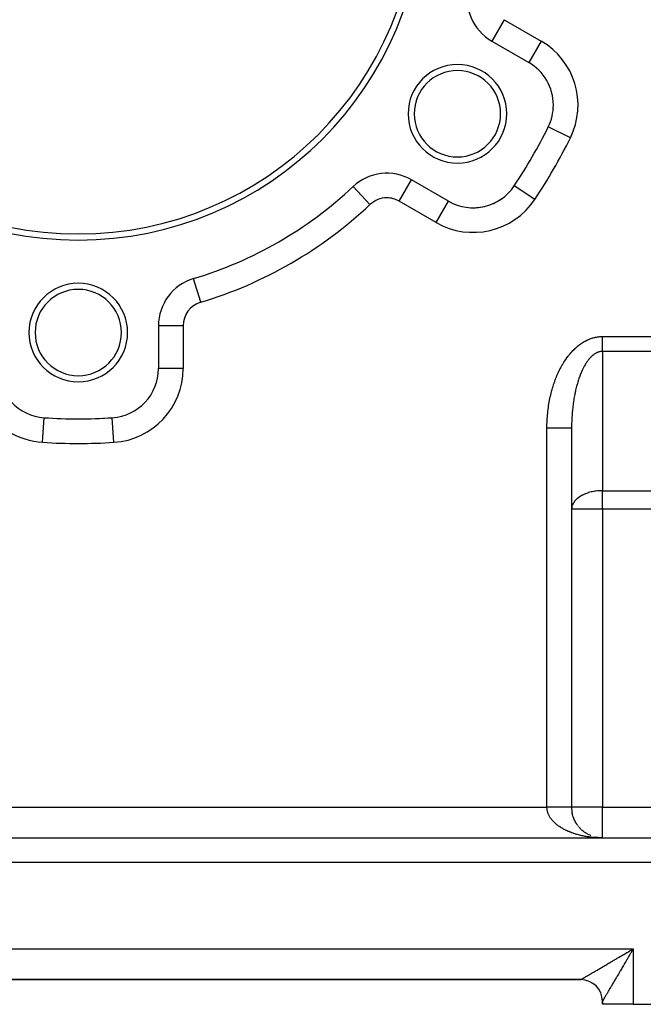
# Model space of a CAD drawing. Extents: x 24 to 1502, y -837 to 283.
# Drawn here: x 882 to 983, y -421 to -261 of the extents above; entities that cross this region are included whole.
import ezdxf

# ---------------------------------------------------------------- set-up
doc = ezdxf.new("R2010")
doc.units = 0
doc.linetypes.add('DASHED', pattern=[11.05, 8.7, -2.35])
doc.layers.get('0').update_dxf_attribs({"linetype": 'CONTINUOUS'})
doc.layers.add('NEVIDI', color=4, linetype='DASHED')

msp = doc.modelspace()

# ---------------------------------------------------------------- linework, layer by layer
at = {"color": 2}
for p, q in [((958.049711, -264.694959), (958.047502, -264.698786)), ((958.047502, -264.698786), (964.043219, -268.160415)), ((967.220499, -278.632248), (967.216657, -278.630351)), ((945.044013, -287.221489), (945.047502, -287.215447)), ((951.043219, -290.677076), (945.047502, -287.215447)), ((935.565874, -288.322905), (935.562844, -288.319688)), ((951.041012, -290.680899), (951.043219, -290.677076)), ((909.6999, -303.256627), (909.69863, -303.252399)), ((904, -310.914233), (904, -317.837491)), ((904.002433, -317.837491), (904, -317.837491)), ((885.479989, -325.828758), (885.480233, -325.825012)), ((896.519639, -325.823039), (896.519481, -325.820607)), ((896.519767, -325.825012), (896.519639, -325.823039)), ((891, -326.004415), (891, -326)), ((971, -327.526483), (971, -389)), ((971, -327.526483), (971, -389)), ((971.127753, -390.123031), (971.098626, -389.994937)), ((971.172507, -390.302036), (971.137976, -390.172157)), ((971.22393, -390.479581), (971.183793, -390.348045)), ((971.281787, -390.654826), (971.236049, -390.522383)), ((971.346149, -390.828023), (971.294704, -390.694946)), ((971.416793, -390.998552), (971.35971, -390.865504)), ((971.493771, -391.166539), (971.431013, -391.033826)), ((971.576728, -391.331236), (971.508544, -391.199678)), ((971.665839, -391.492998), (971.592226, -391.362823)), ((971.760948, -391.651496), (971.681974, -391.523024)), ((971.861705, -391.806156), (971.777687, -391.680046)), ((971.968116, -391.957008), (971.879257, -391.833654)), ((972.080054, -392.103872), (971.986565, -391.983616)), ((972.197384, -392.246553), (972.099476, -392.129705)), ((972.319757, -392.384642), (972.217855, -392.271694)), ((972.447267, -392.518251), (972.341547, -392.409368)), ((972.579611, -392.647044), (972.47039, -392.542512)), ((972.716659, -392.770897), (972.604219, -392.670918)), ((972.858095, -392.889528), (972.742848, -392.79439)), ((973.00386, -393.002891), (972.886095, -392.912732)), ((811, -394), (1026, -394)), ((811, -394), (1026, -394)), ((973.153769, -393.110835), (973.033761, -393.025761)), ((973.307262, -393.212972), (973.185642, -393.133303)), ((973.464788, -393.30959), (973.341533, -393.235182)), ((973.625622, -393.400243), (973.501213, -393.331242)), ((973.789729, -393.484925), (973.664453, -393.421346)), ((973.956968, -393.563548), (973.83102, -393.505357)), ((974.126723, -393.63582), (974.000684, -393.583137)), ((975.070002, -393.912801), (974.86338, -393.869635)), ((975.286334, -393.949557), (975.050134, -393.909322)), ((975.287417, -393.949705), (975.070911, -393.912973)), ((975.676456, -393.991015), (975.12665, -393.938408)), ((975.483419, -393.974283), (975.148208, -393.929953)), ((976, -394), (975.780314, -393.995584)), ((975.804778, -393.996215), (975.802405, -393.996077)), ((975.808854, -393.99635), (975.806283, -393.996202)), ((975.81293, -393.996493), (975.808975, -393.996268)), ((975.813115, -393.9965), (975.809005, -393.996269)), ((972.5, -417), (879.5, -417)), ((972.5, -417), (879.5, -417)), ((972.5, -417), (879.5, -417)), ((879.5, -417), (972.5, -417)), ((976, -421), (976, -420.499999)), ((976, -421), (976, -420.5)), ((976, -420.5), (976, -421)), ((976, -420.5), (976, -421)), ((976, -421), (976, -420.5)), ((976, -421), (976, -420.5)), ((981, -421), (976, -421)), ((981, -421), (1027, -421))]:
    msp.add_line(p, q, dxfattribs=at)
for centre, radius, start, end in [((891, -241), 56, 180, 360), ((891, -241), 55, 180, 360), ((962.047502, -257.770583), 8, 166.718587, 240), ((960.043219, -275.088618), 8, 0, 60), ((952.487804, -276.5), 8, 0, 180), ((952.487804, -276.5), 7, 0, 180), ((960.043219, -275.088618), 8, 333.723125, 360), ((952.487804, -276.5), 8, 180, 360), ((952.487804, -276.5), 7, 180, 360), ((891, -241), 85, 326.276875, 333.723125), ((941.047502, -294.14365), 8, 60, 133.281413), ((891, -241), 65, 286.718587, 313.281413), ((955.043219, -283.748872), 8, 240, 326.276875), ((955.043219, -283.748872), 8, 290.661479, 305.673414), ((955.043219, -283.748872), 8, 273.885038, 283.137957), ((912, -310.914233), 8, 106.718587, 180), ((891, -312), 8, 0, 180), ((891, -312), 7, 0, 180), ((891, -312), 8, 180, 360), ((891, -312), 7, 180, 360), ((886, -317.837491), 8, 180, 266.276875), ((896, -317.837491), 8, 273.723125, 360), ((891, -241), 85, 266.276875, 273.723125), ((891, -241), 85, 272.67839, 272.861609), ((891, -241), 85, 270, 270.340926), ((976, -389), 5, 179.999997, 191.70646), ((976, -389), 5, 199.693342, 200.171283), ((976, -389), 5, 235.845919, 236.143258), ((972.5, -420.5), 3.5, 0, 90)]:
    msp.add_arc(centre, radius, start, end, dxfattribs=at)
at = {"layer": 'NEVIDI', "color": 7, "linetype": 'CONTINUOUS'}
for p, q in [((960.047502, -261.234685), (958.049711, -264.694959)), ((960.047502, -261.234685), (966.043219, -264.696314)), ((966.043219, -264.696314), (964.043284, -268.160303)), ((970.803201, -280.40113), (967.220499, -278.632248)), ((943.047502, -290.679548), (945.044013, -287.221489)), ((938.305173, -291.231669), (935.565874, -288.322905)), ((961.700732, -288.192765), (961.69706, -288.190314)), ((965.02398, -290.411034), (961.700732, -288.192765)), ((949.043219, -294.141177), (943.047502, -290.679548)), ((949.043219, -294.141177), (951.041012, -290.680899)), ((910.849315, -307.083316), (909.6999, -303.256627)), ((908, -310.914233), (904, -310.914233)), ((908, -310.914233), (908, -317.837491)), ((973.592361, -313.195809), (973.748111, -313.126754)), ((973.748111, -313.126754), (973.771322, -313.116876)), ((973.771322, -313.116876), (973.927883, -313.053025)), ((973.927883, -313.053025), (973.951168, -313.043939)), ((973.951168, -313.043939), (974.108415, -312.985349)), ((974.108415, -312.985349), (974.131829, -312.977035)), ((974.131829, -312.977035), (974.289753, -312.923725)), ((974.289753, -312.923725), (974.313258, -312.916201)), ((974.313258, -312.916201), (974.471786, -312.868221)), ((974.471786, -312.868221), (974.495372, -312.861493)), ((974.495372, -312.861493), (974.654447, -312.818893)), ((974.654447, -312.818893), (974.678106, -312.81297)), ((974.678106, -312.81297), (974.837687, -312.775801)), ((974.837687, -312.775801), (974.861413, -312.770689)), ((974.861413, -312.770689), (975.02145, -312.739011)), ((975.02145, -312.739011), (975.045236, -312.73472)), ((975.045236, -312.73472), (975.205677, -312.708599)), ((975.205677, -312.708599), (975.229515, -312.705138)), ((975.229515, -312.705138), (975.39031, -312.684644)), ((975.39031, -312.684644), (975.414195, -312.682024)), ((975.414195, -312.682024), (975.575313, -312.66723)), ((975.575313, -312.66723), (975.599236, -312.665462)), ((975.599236, -312.665462), (975.760627, -312.656449)), ((975.760627, -312.656449), (975.784584, -312.655545)), ((975.784584, -312.655545), (975.94624, -312.652399)), ((975.94624, -312.652399), (975.970229, -312.652372)), ((975.970229, -312.652372), (976, -312.652497)), ((976, -312.652497), (1026, -312.652497)), ((976, -312.809445), (976, -312.652497)), ((976, -312.845001), (976, -312.809445)), ((976, -313.030097), (976, -312.845001)), ((976, -313.065527), (976, -313.030097)), ((976, -313.087756), (976, -313.065527)), ((976, -313.249616), (976, -313.087756)), ((971.384954, -314.756758), (971.524101, -314.622036)), ((971.524101, -314.622036), (971.544944, -314.602329)), ((971.544944, -314.602329), (971.685718, -314.472392)), ((971.685718, -314.472392), (971.706787, -314.453415)), ((971.706787, -314.453415), (971.849165, -314.328312)), ((971.849165, -314.328312), (971.87048, -314.31005)), ((971.87048, -314.31005), (972.01438, -314.189875)), ((972.01438, -314.189875), (972.035918, -314.172352)), ((972.035918, -314.172352), (972.181318, -314.05714)), ((972.181318, -314.05714), (972.20301, -314.040409)), ((972.20301, -314.040409), (972.349792, -313.93026)), ((972.349792, -313.93026), (972.371749, -313.914237)), ((972.371749, -313.914237), (972.519901, -313.809165)), ((972.519901, -313.809165), (972.542058, -313.793901)), ((972.542058, -313.793901), (972.691585, -313.693904)), ((972.691585, -313.693904), (972.713853, -313.679456)), ((972.713853, -313.679456), (972.864554, -313.584646)), ((972.864554, -313.584646), (972.887074, -313.570916)), ((972.887074, -313.570916), (973.038968, -313.481226)), ((973.038968, -313.481226), (973.061653, -313.468262)), ((973.061653, -313.468262), (973.214622, -313.383713)), ((973.214622, -313.383713), (973.237454, -313.371518)), ((973.237454, -313.371518), (973.391427, -313.292114)), ((973.391427, -313.292114), (973.414371, -313.280702)), ((973.414371, -313.280702), (973.569266, -313.206462)), ((973.569266, -313.206462), (973.592361, -313.195809)), ((976, -313.284781), (976, -313.249616)), ((976, -313.467279), (976, -313.284781)), ((976, -313.502103), (976, -313.467279)), ((976, -313.653527), (976, -313.502103)), ((976, -313.68251), (976, -313.653527)), ((976, -313.716744), (976, -313.68251)), ((976, -313.89466), (976, -313.716744)), ((976, -313.928223), (976, -313.89466)), ((976, -314.102715), (976, -313.928223)), ((976, -314.135803), (976, -314.102715)), ((976, -314.198832), (976, -314.135803)), ((976, -314.306515), (976, -314.198832)), ((976, -314.338856), (976, -314.306515)), ((976, -314.50526), (976, -314.338856)), ((976, -314.53674), (976, -314.50526)), ((976, -314.698506), (976, -314.53674)), ((976, -314.711922), (976, -314.698506)), ((976, -314.728863), (976, -314.711922)), ((976, -314.885194), (976, -314.728863)), ((970.040862, -316.380041), (970.162655, -316.205373)), ((970.162655, -316.205373), (970.180946, -316.179682)), ((970.180946, -316.179682), (970.30486, -316.009236)), ((970.30486, -316.009236), (970.323471, -315.984167)), ((970.323471, -315.984167), (970.449506, -315.817954)), ((970.449506, -315.817954), (970.468422, -315.793532)), ((970.468422, -315.793532), (970.596487, -315.631671)), ((970.596487, -315.631671), (970.615702, -315.6079)), ((970.615702, -315.6079), (970.745728, -315.450471)), ((970.745728, -315.450471), (970.765234, -315.42736)), ((970.765234, -315.42736), (970.897217, -315.274352)), ((970.897217, -315.274352), (970.917009, -315.251904)), ((970.917009, -315.251904), (971.050861, -315.1034)), ((971.050861, -315.1034), (971.070928, -315.081625)), ((971.070928, -315.081625), (971.20658, -314.937672)), ((971.20658, -314.937672), (971.226911, -314.916577)), ((971.226911, -314.916577), (971.36436, -314.77717)), ((971.36436, -314.77717), (971.384954, -314.756758)), ((973.808664, -316.332601), (973.797773, -316.34587)), ((973.890587, -316.235376), (973.808664, -316.332601)), ((973.90159, -316.222662), (973.890587, -316.235376)), ((973.984322, -316.129631), (973.90159, -316.222662)), ((973.995429, -316.117482), (973.984322, -316.129631)), ((974.078953, -316.028675), (973.995429, -316.117482)), ((974.090156, -316.017103), (974.078953, -316.028675)), ((974.174321, -315.932684), (974.090156, -316.017103)), ((974.185635, -315.921672), (974.174321, -315.932684)), ((974.270493, -315.841579), (974.185635, -315.921672)), ((974.281881, -315.831163), (974.270493, -315.841579)), ((974.315173, -315.80116), (974.281881, -315.831163)), ((974.367425, -315.7554), (974.315173, -315.80116)), ((974.378902, -315.745565), (974.367425, -315.7554)), ((974.465061, -315.674194), (974.378902, -315.745565)), ((974.4766, -315.664963), (974.465061, -315.674194)), ((974.563322, -315.598023), (974.4766, -315.664963)), ((974.574955, -315.589369), (974.563322, -315.598023)), ((974.662161, -315.526917), (974.574955, -315.589369)), ((974.673865, -315.518859), (974.662161, -315.526917)), ((974.76157, -315.460883), (974.673865, -315.518859)), ((974.773339, -315.453425), (974.76157, -315.460883)), ((974.861594, -315.399902), (974.773339, -315.453425)), ((974.873384, -315.393071), (974.861594, -315.399902)), ((974.921159, -315.366157), (974.873384, -315.393071)), ((974.962002, -315.344119), (974.921159, -315.366157)), ((974.973875, -315.337879), (974.962002, -315.344119)), ((975.062858, -315.293501), (974.973875, -315.337879)), ((975.074787, -315.28787), (975.062858, -315.293501)), ((975.164136, -315.248065), (975.074787, -315.28787)), ((975.176104, -315.243049), (975.164136, -315.248065)), ((975.265764, -315.207836), (975.176104, -315.243049)), ((975.277759, -315.20344), (975.265764, -315.207836)), ((975.367707, -315.172823), (975.277759, -315.20344)), ((975.379748, -315.169038), (975.367707, -315.172823)), ((975.46992, -315.143036), (975.379748, -315.169038)), ((975.481991, -315.139868), (975.46992, -315.143036)), ((975.544203, -315.124708), (975.481991, -315.139868)), ((975.572351, -315.11849), (975.544203, -315.124708)), ((975.584443, -315.115941), (975.572351, -315.11849)), ((975.674998, -315.099186), (975.584443, -315.115941)), ((975.687088, -315.09726), (975.674998, -315.099186)), ((975.777767, -315.085147), (975.687088, -315.09726)), ((975.789783, -315.083851), (975.777767, -315.085147)), ((975.880604, -315.076382), (975.789783, -315.083851)), ((975.892734, -315.075697), (975.880604, -315.076382)), ((975.983446, -315.072898), (975.892734, -315.075697)), ((975.995583, -315.072835), (975.983446, -315.072898)), ((976.000007, -315.072831), (975.995583, -315.072835)), ((976, -314.914647), (976, -314.885194)), ((976, -315.06525), (976, -314.914647)), ((976, -315.072831), (976, -315.06525)), ((1026, -315.072831), (976, -315.072831)), ((976, -315.072831), (976, -337.658962)), ((908, -317.837491), (904.002433, -317.837491)), ((969.11877, -317.939567), (969.13423, -317.909331)), ((969.13423, -317.909331), (969.239574, -317.70757)), ((969.239574, -317.70757), (969.255433, -317.677825)), ((969.255433, -317.677825), (969.363274, -317.479717)), ((969.363274, -317.479717), (969.379503, -317.450519)), ((969.379503, -317.450519), (969.489808, -317.256125)), ((969.489808, -317.256125), (969.50637, -317.227535)), ((969.50637, -317.227535), (969.619058, -317.036985)), ((969.619058, -317.036985), (969.636003, -317.008917)), ((969.636003, -317.008917), (969.751044, -316.822239)), ((969.751044, -316.822239), (969.768337, -316.794748)), ((969.768337, -316.794748), (969.885679, -316.611996)), ((969.885679, -316.611996), (969.903298, -316.585114)), ((969.903298, -316.585114), (970.022895, -316.406347)), ((970.022895, -316.406347), (970.040862, -316.380041)), ((972.84634, -317.862483), (972.776448, -318.006619)), ((972.855759, -317.843462), (972.84634, -317.862483)), ((972.926884, -317.702818), (972.855759, -317.843462)), ((972.936457, -317.684284), (972.926884, -317.702818)), ((973.008717, -317.547332), (972.936457, -317.684284)), ((973.018445, -317.529285), (973.008717, -317.547332)), ((973.0918, -317.396104), (973.018445, -317.529285)), ((973.101615, -317.378666), (973.0918, -317.396104)), ((973.176064, -317.249257), (973.101615, -317.378666)), ((973.186086, -317.232216), (973.176064, -317.249257)), ((973.192925, -317.220639), (973.186086, -317.232216)), ((973.261615, -317.106621), (973.192925, -317.220639)), ((973.271765, -317.090117), (973.261615, -317.106621)), ((973.348273, -316.968501), (973.271765, -317.090117)), ((973.358567, -316.952507), (973.348273, -316.968501)), ((973.436081, -316.834814), (973.358567, -316.952507)), ((973.446503, -316.819355), (973.436081, -316.834814)), ((973.524968, -316.705665), (973.446503, -316.819355)), ((973.535518, -316.690738), (973.524968, -316.705665)), ((973.614915, -316.581076), (973.535518, -316.690738)), ((973.625578, -316.566703), (973.614915, -316.581076)), ((973.705882, -316.461104), (973.625578, -316.566703)), ((973.716576, -316.447388), (973.705882, -316.461104)), ((973.735959, -316.422736), (973.716576, -316.447388)), ((973.797773, -316.34587), (973.735959, -316.422736)), ((968.369904, -319.638139), (968.456655, -319.413485)), ((968.456655, -319.413485), (968.469758, -319.380313)), ((968.469758, -319.380313), (968.559294, -319.158661)), ((968.559294, -319.158661), (968.572798, -319.125965)), ((968.572798, -319.125965), (968.665069, -318.907416)), ((968.665069, -318.907416), (968.678989, -318.875156)), ((968.678989, -318.875156), (968.773973, -318.659734)), ((968.773973, -318.659734), (968.788294, -318.627941)), ((968.788294, -318.627941), (968.885899, -318.415825)), ((968.885899, -318.415825), (968.900602, -318.384542)), ((968.900602, -318.384542), (969.000839, -318.175738)), ((969.000839, -318.175738), (969.01594, -318.144937)), ((969.01594, -318.144937), (969.11877, -317.939567)), ((972.185685, -319.474507), (972.127626, -319.648308)), ((972.193541, -319.451474), (972.185685, -319.474507)), ((972.248563, -319.293271), (972.193541, -319.451474)), ((972.25303, -319.28066), (972.248563, -319.293271)), ((972.261067, -319.258056), (972.25303, -319.28066)), ((972.321954, -319.090322), (972.261067, -319.258056)), ((972.330179, -319.068125), (972.321954, -319.090322)), ((972.392417, -318.903605), (972.330179, -319.068125)), ((972.400828, -318.881828), (972.392417, -318.903605)), ((972.464435, -318.720486), (972.400828, -318.881828)), ((972.473029, -318.699131), (972.464435, -318.720486)), ((972.53796, -318.541091), (972.473029, -318.699131)), ((972.546722, -318.520199), (972.53796, -318.541091)), ((972.612947, -318.365527), (972.546722, -318.520199)), ((972.621875, -318.345101), (972.612947, -318.365527)), ((972.689356, -318.19387), (972.621875, -318.345101)), ((972.694474, -318.182625), (972.689356, -318.19387)), ((972.698458, -318.17389), (972.694474, -318.182625)), ((972.767183, -318.026129), (972.698458, -318.17389)), ((972.776448, -318.006619), (972.767183, -318.026129)), ((967.840077, -321.251636), (967.909454, -321.010907)), ((967.909454, -321.010907), (967.919981, -320.975327)), ((967.919981, -320.975327), (967.992307, -320.737091)), ((967.992307, -320.737091), (968.00327, -320.701884)), ((968.00327, -320.701884), (968.078547, -320.46612)), ((968.078547, -320.46612), (968.089937, -320.431319)), ((968.089937, -320.431319), (968.168124, -320.198189)), ((968.168124, -320.198189), (968.179957, -320.163748)), ((968.179957, -320.163748), (968.261019, -319.933379)), ((968.261019, -319.933379), (968.27325, -319.899431)), ((968.27325, -319.899431), (968.357214, -319.671762)), ((968.357214, -319.671762), (968.369904, -319.638139)), ((971.713628, -321.114635), (971.707397, -321.140551)), ((971.761075, -320.921822), (971.713628, -321.114635)), ((971.767521, -320.896225), (971.761075, -320.921822)), ((971.816529, -320.705977), (971.767521, -320.896225)), ((971.823186, -320.680713), (971.816529, -320.705977)), ((971.862361, -320.534682), (971.823186, -320.680713)), ((971.873775, -320.492964), (971.862361, -320.534682)), ((971.880624, -320.468105), (971.873775, -320.492964)), ((971.932779, -320.282917), (971.880624, -320.468105)), ((971.939845, -320.25837), (971.932779, -320.282917)), ((971.99347, -320.076064), (971.939845, -320.25837)), ((972.000739, -320.05188), (971.99347, -320.076064)), ((972.0559, -319.872224), (972.000739, -320.05188)), ((972.063366, -319.848419), (972.0559, -319.872224)), ((972.119965, -319.671728), (972.063366, -319.848419)), ((972.127626, -319.648308), (972.119965, -319.671728)), ((967.434574, -322.960389), (967.485441, -322.707544)), ((967.485441, -322.707544), (967.493223, -322.670148)), ((967.493223, -322.670148), (967.547269, -322.418862)), ((967.547269, -322.418862), (967.555522, -322.381704)), ((967.555522, -322.381704), (967.612659, -322.132428)), ((967.612659, -322.132428), (967.621372, -322.095568)), ((967.621372, -322.095568), (967.681609, -321.848274)), ((967.681609, -321.848274), (967.690772, -321.81175)), ((967.690772, -321.81175), (967.75407, -321.5666)), ((967.75407, -321.5666), (967.763696, -321.530359)), ((967.763696, -321.530359), (967.830009, -321.287518)), ((967.830009, -321.287518), (967.840077, -321.251636)), ((971.388408, -322.713999), (971.383772, -322.741646)), ((971.424273, -322.506124), (971.388408, -322.713999)), ((971.429188, -322.478429), (971.424273, -322.506124)), ((971.466737, -322.272601), (971.429188, -322.478429)), ((971.471865, -322.245242), (971.466737, -322.272601)), ((971.511113, -322.041349), (971.471865, -322.245242)), ((971.516472, -322.014227), (971.511113, -322.041349)), ((971.541949, -321.887506), (971.516472, -322.014227)), ((971.557385, -321.812435), (971.541949, -321.887506)), ((971.562963, -321.785609), (971.557385, -321.812435)), ((971.60555, -321.585873), (971.562963, -321.785609)), ((971.611349, -321.559334), (971.60555, -321.585873)), ((971.655557, -321.361897), (971.611349, -321.559334)), ((971.661564, -321.335707), (971.655557, -321.361897)), ((971.707397, -321.140551), (971.661564, -321.335707)), ((967.195986, -324.438619), (967.230874, -324.178445)), ((967.230874, -324.178445), (967.236289, -324.139947)), ((967.236289, -324.139947), (967.274449, -323.880839)), ((967.274449, -323.880839), (967.280349, -323.84251)), ((967.280349, -323.84251), (967.321719, -323.584864)), ((967.321719, -323.584864), (967.328094, -323.546747)), ((967.328094, -323.546747), (967.37266, -323.290588)), ((967.37266, -323.290588), (967.379513, -323.25267)), ((967.379513, -323.25267), (967.427256, -322.998052)), ((967.427256, -322.998052), (967.434574, -322.960389)), ((971.182318, -324.194325), (971.158815, -324.412776)), ((971.185553, -324.16545), (971.182318, -324.194325)), ((971.210873, -323.948082), (971.185553, -324.16545)), ((971.214344, -323.919389), (971.210873, -323.948082)), ((971.241444, -323.703418), (971.214344, -323.919389)), ((971.245162, -323.674826), (971.241444, -323.703418)), ((971.274033, -323.460324), (971.245162, -323.674826)), ((971.278013, -323.431738), (971.274033, -323.460324)), ((971.292396, -323.330236), (971.278013, -323.431738)), ((971.308619, -323.218976), (971.292396, -323.330236)), ((971.312827, -323.190643), (971.308619, -323.218976)), ((971.345202, -322.979384), (971.312827, -323.190643)), ((971.349643, -322.951277), (971.345202, -322.979384)), ((971.383772, -322.741646), (971.349643, -322.951277)), ((885.220779, -329.812165), (885.479989, -325.828758)), ((896.779221, -329.812165), (896.519767, -325.825012)), ((967.050836, -325.949802), (967.069323, -325.684912)), ((967.069323, -325.684912), (967.072307, -325.645699)), ((967.072307, -325.645699), (967.094092, -325.381477)), ((967.094092, -325.381477), (967.097563, -325.342395)), ((967.097563, -325.342395), (967.122639, -325.079008)), ((967.122639, -325.079008), (967.126601, -325.040025)), ((967.126601, -325.040025), (967.154952, -324.777666)), ((967.154952, -324.777666), (967.159399, -324.738838)), ((967.159399, -324.738838), (967.191052, -324.477296)), ((967.191052, -324.477296), (967.195986, -324.438619)), ((971.054209, -325.697804), (971.041691, -325.921925)), ((971.056003, -325.667942), (971.054209, -325.697804)), ((971.070355, -325.444752), (971.056003, -325.667942)), ((971.072397, -325.414963), (971.070355, -325.444752)), ((971.088593, -325.192526), (971.072397, -325.414963)), ((971.090881, -325.162851), (971.088593, -325.192526)), ((971.108928, -324.941159), (971.090881, -325.162851)), ((971.111461, -324.911609), (971.108928, -324.941159)), ((971.117793, -324.839236), (971.111461, -324.911609)), ((971.131321, -324.691097), (971.117793, -324.839236)), ((971.134105, -324.661604), (971.131321, -324.691097)), ((971.155794, -324.442054), (971.134105, -324.661604)), ((971.158815, -324.412776), (971.155794, -324.442054)), ((967, -327.526483), (967.000008, -327.517029)), ((967.000008, -327.517029), (967.000078, -327.477521)), ((967.000078, -327.477521), (967.002171, -327.210971)), ((967.002171, -327.210971), (967.002722, -327.171495)), ((967.002722, -327.171495), (967.008071, -326.904964)), ((967.008071, -326.904964), (967.009105, -326.865494)), ((967.009105, -326.865494), (967.017723, -326.599271)), ((967.017723, -326.599271), (967.019243, -326.559845)), ((967.019243, -326.559845), (967.031136, -326.294064)), ((967.031136, -326.294064), (967.033142, -326.254712)), ((967.033142, -326.254712), (967.048341, -325.989092)), ((967.048341, -325.989092), (967.050836, -325.949802)), ((971.000027, -327.48545), (971, -327.526474)), ((971.000082, -327.455203), (971.000027, -327.48545)), ((971.00143, -327.229069), (971.000082, -327.455203)), ((971.001734, -327.19894), (971.00143, -327.229069)), ((971.004951, -326.972965), (971.001734, -327.19894)), ((971.005506, -326.942743), (971.004951, -326.972965)), ((971.010587, -326.717068), (971.005506, -326.942743)), ((971.011391, -326.686903), (971.010587, -326.717068)), ((971.018337, -326.461452), (971.011391, -326.686903)), ((971.01939, -326.431338), (971.018337, -326.461452)), ((971.020844, -326.391065), (971.01939, -326.431338)), ((971.028196, -326.206231), (971.020844, -326.391065)), ((971.029485, -326.176453), (971.028196, -326.206231)), ((971.040155, -325.951653), (971.029485, -326.176453)), ((971.041691, -325.921925), (971.040155, -325.951653)), ((967, -389), (967, -327.526483)), ((967.016532, -327.526483), (967, -327.526483)), ((967.225423, -327.526483), (967.016532, -327.526483)), ((967.464326, -327.526483), (967.225423, -327.526483)), ((967.549545, -327.526483), (967.464326, -327.526483)), ((967.726336, -327.526483), (967.549545, -327.526483)), ((967.98971, -327.526483), (967.726336, -327.526483)), ((968.072805, -327.526483), (967.98971, -327.526483)), ((968.215694, -327.526483), (968.072805, -327.526483)), ((968.497243, -327.526483), (968.215694, -327.526483)), ((968.576368, -327.526483), (968.497243, -327.526483)), ((968.685639, -327.526483), (968.576368, -327.526483)), ((968.978284, -327.526483), (968.685639, -327.526483)), ((969.052336, -327.526483), (968.978284, -327.526483)), ((969.128703, -327.526483), (969.052336, -327.526483)), ((969.42382, -327.526483), (969.128703, -327.526483)), ((969.491483, -327.526483), (969.42382, -327.526483)), ((969.538056, -327.526483), (969.491483, -327.526483)), ((969.826147, -327.526483), (969.538056, -327.526483)), ((969.886267, -327.526483), (969.826147, -327.526483)), ((969.907033, -327.526483), (969.886267, -327.526483)), ((970.178226, -327.526483), (969.907033, -327.526483)), ((970.229417, -327.526483), (970.178226, -327.526483)), ((970.229765, -327.526483), (970.229417, -327.526483)), ((970.473471, -327.526483), (970.229765, -327.526483)), ((970.501118, -327.526483), (970.473471, -327.526483)), ((970.515269, -327.526483), (970.501118, -327.526483)), ((970.706842, -327.526483), (970.515269, -327.526483)), ((970.716765, -327.526483), (970.706842, -327.526483)), ((970.738158, -327.526483), (970.716765, -327.526483)), ((970.873241, -327.526483), (970.738158, -327.526483)), ((970.874045, -327.526483), (970.873241, -327.526483)), ((970.894553, -327.526483), (970.874045, -327.526483)), ((970.968184, -327.526483), (970.894553, -327.526483)), ((970.9722, -327.526483), (970.968184, -327.526483)), ((970.981404, -327.526483), (970.9722, -327.526483)), ((971, -327.526483), (970.981404, -327.526483)), ((972.248556, -338.684245), (971.892329, -338.959409)), ((972.316415, -338.638588), (972.248556, -338.684245)), ((972.620863, -338.454465), (972.316415, -338.638588)), ((972.694446, -338.414444), (972.620863, -338.454465)), ((972.779159, -338.370286), (972.694446, -338.414444)), ((973.192913, -338.180747), (972.779159, -338.370286)), ((973.26393, -338.152127), (973.192913, -338.180747)), ((973.736029, -337.986871), (973.26393, -338.152127)), ((973.760507, -337.979401), (973.736029, -337.986871)), ((974.199854, -337.861843), (973.760507, -337.979401)), ((974.264024, -337.847164), (974.199854, -337.861843)), ((974.315154, -337.835901), (974.264024, -337.847164)), ((974.77046, -337.751863), (974.315154, -337.835901)), ((974.921078, -337.730237), (974.77046, -337.751863)), ((975.276212, -337.690828), (974.921078, -337.730237)), ((975.544163, -337.671561), (975.276212, -337.690828)), ((975.777941, -337.661947), (975.544163, -337.671561)), ((976, -337.658962), (975.777941, -337.661947)), ((976, -337.658962), (1026, -337.658962)), ((976, -340.684378), (976, -337.658962)), ((971.062273, -340.208377), (971.020822, -340.408559)), ((971.117795, -340.031541), (971.062273, -340.208377)), ((971.243238, -339.752233), (971.117795, -340.031541)), ((971.243331, -339.75206), (971.243238, -339.752233)), ((971.292421, -339.664907), (971.243331, -339.75206)), ((971.527213, -339.332159), (971.292421, -339.664907)), ((971.541924, -339.314489), (971.527213, -339.332159)), ((971.752531, -339.088173), (971.541924, -339.314489)), ((971.862334, -338.985859), (971.752531, -339.088173)), ((971.892329, -338.959409), (971.862334, -338.985859)), ((971.01725, -340.433287), (971, -340.684378)), ((976, -340.684378), (971, -340.684378)), ((971.020822, -340.408559), (971.01725, -340.433287)), ((1026, -340.684378), (976, -340.684378)), ((976, -340.684378), (976, -389)), ((880, -389), (967, -389)), ((967.01197, -389), (967, -389)), ((967.001636, -389.098268), (967, -389)), ((967.005162, -389.171685), (967.001636, -389.098268)), ((967.014147, -389.28189), (967.005162, -389.171685)), ((967.104508, -389), (967.01197, -389)), ((967.014243, -389.282839), (967.014147, -389.28189)), ((967.022698, -389.356143), (967.014243, -389.282839)), ((967.039196, -389.466909), (967.022698, -389.356143)), ((967.052551, -389.540057), (967.039196, -389.466909)), ((967.076414, -389.650395), (967.052551, -389.540057)), ((967.094631, -389.723244), (967.076414, -389.650395)), ((967.1258, -389.832999), (967.094631, -389.723244)), ((967.18562, -389), (967.104508, -389)), ((967.225423, -389), (967.18562, -389)), ((967.277829, -389), (967.225423, -389)), ((967.358804, -389), (967.277829, -389)), ((967.450627, -389), (967.358804, -389)), ((967.531069, -389), (967.450627, -389)), ((967.622577, -389), (967.531069, -389)), ((967.702588, -389), (967.622577, -389)), ((967.726336, -389), (967.702588, -389)), ((967.793355, -389), (967.726336, -389)), ((967.872806, -389), (967.793355, -389)), ((967.96264, -389), (967.872806, -389)), ((968.041187, -389), (967.96264, -389)), ((968.130114, -389), (968.041187, -389)), ((968.207913, -389), (968.130114, -389)), ((968.215694, -389), (968.207913, -389)), ((968.295461, -389), (968.215694, -389)), ((968.372045, -389), (968.295461, -389)), ((968.458371, -389), (968.372045, -389)), ((968.533696, -389), (968.458371, -389)), ((968.618623, -389), (968.533696, -389)), ((968.685639, -389), (968.618623, -389)), ((968.692513, -389), (968.685639, -389)), ((968.775827, -389), (968.692513, -389)), ((968.848142, -389), (968.775827, -389)), ((968.929636, -389), (968.848142, -389)), ((969.000252, -389), (968.929636, -389)), ((969.079794, -389), (969.000252, -389)), ((969.128703, -389), (969.079794, -389)), ((969.148657, -389), (969.128703, -389)), ((969.226022, -389), (969.148657, -389)), ((969.293051, -389), (969.226022, -389)), ((969.368061, -389), (969.293051, -389)), ((969.432968, -389), (969.368061, -389)), ((969.505643, -389), (969.432968, -389)), ((969.538056, -389), (969.505643, -389)), ((969.568353, -389), (969.538056, -389)), ((969.638511, -389), (969.568353, -389)), ((969.699018, -389), (969.638511, -389)), ((969.766413, -389), (969.699018, -389)), ((969.824513, -389), (969.766413, -389)), ((969.88911, -389), (969.824513, -389)), ((969.907034, -389), (969.88911, -389)), ((969.944731, -389), (969.907034, -389)), ((970.00637, -389), (969.944731, -389)), ((970.059331, -389), (970.00637, -389)), ((970.117972, -389), (970.059331, -389)), ((970.168261, -389), (970.117972, -389)), ((970.223707, -389), (970.168261, -389)), ((970.229766, -389), (970.223707, -389)), ((970.271151, -389), (970.229766, -389)), ((970.323376, -389), (970.271151, -389)), ((970.367895, -389), (970.323376, -389)), ((970.41679, -389), (970.367895, -389)), ((970.458399, -389), (970.41679, -389)), ((970.501118, -389), (970.458399, -389)), ((970.503777, -389), (970.501118, -389)), ((970.542261, -389), (970.503777, -389)), ((970.584211, -389), (970.542261, -389)), ((970.619553, -389), (970.584211, -389)), ((970.657893, -389), (970.619553, -389)), ((970.690031, -389), (970.657893, -389)), ((970.716764, -389), (970.690031, -389)), ((970.724659, -389), (970.716764, -389)), ((970.753508, -389), (970.724659, -389)), ((970.784408, -389), (970.753508, -389)), ((970.809936, -389), (970.784408, -389)), ((970.837034, -389), (970.809936, -389)), ((970.859153, -389), (970.837034, -389)), ((970.873241, -389), (970.859153, -389)), ((970.882438, -389), (970.873241, -389)), ((970.901186, -389), (970.882438, -389)), ((970.920534, -389), (970.901186, -389)), ((970.935836, -389), (970.920534, -389)), ((970.951253, -389), (970.935836, -389)), ((970.96307, -389), (970.951253, -389)), ((970.968184, -389), (970.96307, -389)), ((970.974536, -389), (970.968184, -389)), ((970.982867, -389), (970.974536, -389)), ((970.99034, -389), (970.982867, -389)), ((970.995159, -389), (970.99034, -389)), ((970.998635, -389), (970.995159, -389)), ((970.999932, -389), (970.998635, -389)), ((971, -389), (970.999932, -389)), ((976, -389), (971, -389)), ((976, -394), (976, -389)), ((976, -389), (1026, -389)), ((967.148811, -389.905347), (967.1258, -389.832999)), ((967.149621, -389.907785), (967.148811, -389.905347)), ((967.187247, -390.014437), (967.149621, -389.907785)), ((967.215063, -390.086337), (967.187247, -390.014437)), ((967.260669, -390.194492), (967.215063, -390.086337)), ((967.293224, -390.265762), (967.260669, -390.194492)), ((967.346037, -390.373044), (967.293224, -390.265762)), ((967.383258, -390.443517), (967.346037, -390.373044)), ((967.425699, -390.519544), (967.383258, -390.443517)), ((967.443122, -390.54957), (967.425699, -390.519544)), ((967.485052, -390.619304), (967.443122, -390.54957)), ((967.55197, -390.724098), (967.485052, -390.619304)), ((967.598474, -390.792859), (967.55197, -390.724098)), ((967.672294, -390.896172), (967.598474, -390.792859)), ((967.723357, -390.96396), (967.672294, -390.896172)), ((967.804007, -391.06571), (967.723357, -390.96396)), ((967.838188, -391.107067), (967.804007, -391.06571)), ((967.85957, -391.132443), (967.838188, -391.107067)), ((967.946874, -391.232415), (967.85957, -391.132443)), ((968.006891, -391.298026), (967.946874, -391.232415)), ((968.100727, -391.39608), (968.006891, -391.298026)), ((968.164997, -391.460346), (968.100727, -391.39608)), ((968.265371, -391.556482), (968.164997, -391.460346)), ((968.333793, -391.619314), (968.265371, -391.556482)), ((968.380325, -391.660886), (968.333793, -391.619314)), ((968.440645, -391.713465), (968.380325, -391.660886)), ((968.513234, -391.774883), (968.440645, -391.713465)), ((968.626087, -391.866634), (968.513234, -391.774883)), ((968.702775, -391.926579), (968.626087, -391.866634)), ((968.821671, -392.015975), (968.702775, -391.926579)), ((968.902173, -392.074222), (968.821671, -392.015975)), ((969.027019, -392.16118), (968.902173, -392.074222)), ((969.043767, -392.172549), (969.027019, -392.16118)), ((969.111426, -392.217791), (969.043767, -392.172549)), ((969.241858, -392.302049), (969.111426, -392.217791)), ((969.329919, -392.356855), (969.241858, -392.302049)), ((969.465905, -392.438405), (969.329919, -392.356855)), ((969.557632, -392.491416), (969.465905, -392.438405)), ((969.698956, -392.57013), (969.557632, -392.491416)), ((969.794052, -392.621176), (969.698956, -392.57013)), ((969.817888, -392.633739), (969.794052, -392.621176)), ((969.940428, -392.6969), (969.817888, -392.633739)), ((970.038923, -392.746001), (969.940428, -392.6969)), ((970.190244, -392.818678), (970.038923, -392.746001)), ((970.291836, -392.865679), (970.190244, -392.818678)), ((970.447994, -392.935251), (970.291836, -392.865679)), ((970.55285, -392.980221), (970.447994, -392.935251)), ((970.690562, -393.037244), (970.55285, -392.980221)), ((970.713407, -393.046486), (970.690562, -393.037244)), ((970.820992, -393.089198), (970.713407, -393.046486)), ((970.986011, -393.152189), (970.820992, -393.089198)), ((971.096446, -393.192696), (970.986011, -393.152189)), ((971.265336, -393.252189), (971.096446, -393.192696)), ((971.378261, -393.290363), (971.265336, -393.252189)), ((971.551236, -393.346433), (971.378261, -393.290363)), ((971.647301, -393.376352), (971.551236, -393.346433)), ((971.666825, -393.382328), (971.647301, -393.376352)), ((971.843176, -393.43474), (971.666825, -393.382328)), ((971.960855, -393.468177), (971.843176, -393.43474)), ((972.140756, -393.516985), (971.960855, -393.468177)), ((972.260672, -393.548008), (972.140756, -393.516985)), ((972.443583, -393.593062), (972.260672, -393.548008)), ((972.565571, -393.621624), (972.443583, -393.593062)), ((972.673493, -393.645922), (972.565571, -393.621624)), ((972.751261, -393.662875), (972.673493, -393.645922)), ((972.875229, -393.688951), (972.751261, -393.662875)), ((973.063268, -393.726314), (972.875229, -393.688951)), ((973.188923, -393.749837), (973.063268, -393.726314)), ((973.379441, -393.783342), (973.188923, -393.749837)), ((973.50653, -393.804266), (973.379441, -393.783342)), ((973.69916, -393.833842), (973.50653, -393.804266)), ((973.752431, -393.841572), (973.69916, -393.833842)), ((973.827476, -393.852135), (973.752431, -393.841572)), ((974.021963, -393.877744), (973.827476, -393.852135)), ((974.151226, -393.893372), (974.021963, -393.877744)), ((974.347365, -393.914985), (974.151226, -393.893372)), ((974.477752, -393.927967), (974.347365, -393.914985)), ((974.675186, -393.94554), (974.477752, -393.927967)), ((974.806237, -393.955829), (974.675186, -393.94554)), ((974.867152, -393.96024), (974.806237, -393.955829)), ((975.004734, -393.969341), (974.867152, -393.96024)), ((975.136364, -393.976933), (975.004734, -393.969341)), ((975.335693, -393.986366), (975.136364, -393.976933)), ((975.467659, -393.99125), (975.335693, -393.986366)), ((975.667592, -393.99659), (975.467659, -393.99125)), ((975.799738, -393.998763), (975.667592, -393.99659)), ((976, -394), (975.799738, -393.998763)), ((1026, -398), (811, -398)), ((871, -412), (981, -412)), ((980.653939, -412.203512), (980.791683, -412.122502)), ((980.791683, -412.122502), (981, -412)), ((980.918926, -412.137825), (980.796513, -412.345926)), ((981, -412), (980.918926, -412.137825)), ((981, -412), (981, -421)), ((977.760483, -413.905613), (977.954266, -413.791631)), ((977.954266, -413.791631), (978.083272, -413.71575)), ((978.083272, -413.71575), (978.279915, -413.600082)), ((978.279915, -413.600082), (978.410918, -413.523023)), ((978.410918, -413.523023), (978.416972, -413.519462)), ((978.416972, -413.519462), (978.60978, -413.406043)), ((978.60978, -413.406043), (978.742581, -413.32792)), ((978.742581, -413.32792), (978.943821, -413.209535)), ((978.943821, -413.209535), (979.077684, -413.130783)), ((979.077684, -413.130783), (979.281266, -413.011014)), ((979.281266, -413.011014), (979.416489, -412.93146)), ((979.416489, -412.93146), (979.456451, -412.907949)), ((979.456451, -412.907949), (979.621473, -412.810864)), ((979.621473, -412.810864), (979.757609, -412.730774)), ((979.757609, -412.730774), (979.964042, -412.609329)), ((979.989018, -413.718659), (979.909854, -413.853238)), ((979.964042, -412.609329), (980.10095, -412.528788)), ((980.092064, -413.543482), (979.989018, -413.718659)), ((980.109212, -413.51433), (980.092064, -413.543482)), ((980.10095, -412.528788), (980.308516, -412.406687)), ((980.189229, -413.378301), (980.109212, -413.51433)), ((980.310348, -413.172401), (980.189229, -413.378301)), ((980.308516, -412.406687), (980.445717, -412.325982)), ((980.3908, -413.035633), (980.310348, -413.172401)), ((980.512497, -412.828749), (980.3908, -413.035633)), ((980.445717, -412.325982), (980.521024, -412.281687)), ((980.593299, -412.691387), (980.512497, -412.828749)), ((980.521024, -412.281687), (980.653939, -412.203512)), ((980.715466, -412.483705), (980.593299, -412.691387)), ((980.718208, -412.479043), (980.715466, -412.483705)), ((980.796513, -412.345926), (980.718208, -412.479043)), ((975.159764, -415.435449), (975.312854, -415.345393)), ((975.312854, -415.345393), (975.415978, -415.284728)), ((975.415978, -415.284728), (975.574812, -415.191291)), ((975.574812, -415.191291), (975.606585, -415.172599)), ((975.606585, -415.172599), (975.681633, -415.128451)), ((975.681633, -415.128451), (975.845578, -415.032011)), ((975.845578, -415.032011), (975.955863, -414.967138)), ((975.955863, -414.967138), (976.125064, -414.867613)), ((976.125064, -414.867613), (976.23868, -414.800782)), ((976.23868, -414.800782), (976.412599, -414.69848)), ((976.412599, -414.69848), (976.47626, -414.661032)), ((976.47626, -414.661032), (976.529104, -414.629948)), ((976.529104, -414.629948), (976.707687, -414.524898)), ((976.707687, -414.524898), (976.827337, -414.454514)), ((976.827337, -414.454514), (977.009864, -414.347141)), ((977.009864, -414.347141), (977.132058, -414.27526)), ((977.132058, -414.27526), (977.318797, -414.165413)), ((977.318797, -414.165413), (977.418258, -414.106908)), ((977.418258, -414.106908), (977.4436, -414.092002)), ((977.4436, -414.092002), (977.633704, -413.980183)), ((977.633704, -413.980183), (977.760483, -413.905613)), ((979.019809, -415.366329), (978.945783, -415.492174)), ((979.132985, -415.173926), (979.019809, -415.366329)), ((979.208349, -415.045805), (979.132985, -415.173926)), ((979.323381, -414.850249), (979.208349, -415.045805)), ((979.399863, -414.720227), (979.323381, -414.850249)), ((979.480405, -414.583306), (979.399863, -414.720227)), ((979.516463, -414.522006), (979.480405, -414.583306)), ((979.594028, -414.390145), (979.516463, -414.522006)), ((979.712032, -414.189537), (979.594028, -414.390145)), ((979.79052, -414.056106), (979.712032, -414.189537)), ((979.909854, -413.853238), (979.79052, -414.056106)), ((972.517315, -416.989711), (972.527282, -416.983856)), ((972.527282, -416.983856), (972.546578, -416.972529)), ((972.546578, -416.972529), (972.562181, -416.963372)), ((972.562181, -416.963372), (972.56753, -416.960232)), ((972.56753, -416.960232), (972.58989, -416.947105)), ((972.58989, -416.947105), (972.611026, -416.934692)), ((972.611026, -416.934692), (972.647146, -416.913469)), ((972.647146, -416.913469), (972.67378, -416.897813)), ((972.67378, -416.897813), (972.718236, -416.87167)), ((972.718236, -416.87167), (972.750372, -416.852766)), ((972.750372, -416.852766), (972.76939, -416.841577)), ((972.76939, -416.841577), (972.80297, -416.821818)), ((972.80297, -416.821818), (972.840513, -416.799725)), ((972.840513, -416.799725), (972.901253, -416.76398)), ((972.901253, -416.76398), (972.94413, -416.738749)), ((972.94413, -416.738749), (973.012962, -416.698253)), ((973.012962, -416.698253), (973.061153, -416.669905)), ((973.061153, -416.669905), (973.101956, -416.645905)), ((973.101956, -416.645905), (973.138016, -416.624695)), ((973.138016, -416.624695), (973.191385, -416.593304)), ((973.191385, -416.593304), (973.276023, -416.543519)), ((973.276023, -416.543519), (973.334682, -416.509014)), ((973.334682, -416.509014), (973.42688, -416.454779)), ((973.42688, -416.454779), (973.490453, -416.417381)), ((973.490453, -416.417381), (973.560225, -416.376338)), ((973.560225, -416.376338), (973.59031, -416.358641)), ((973.59031, -416.358641), (973.658945, -416.318269)), ((973.658945, -416.318269), (973.765992, -416.255306)), ((973.765992, -416.255306), (973.8393, -416.212188)), ((973.8393, -416.212188), (973.953658, -416.144922)), ((973.953658, -416.144922), (974.031791, -416.098962)), ((974.031791, -416.098962), (974.136908, -416.037126)), ((974.136908, -416.037126), (974.153049, -416.027631)), ((974.153049, -416.027631), (974.23578, -415.978962)), ((974.23578, -415.978962), (974.363828, -415.903635)), ((974.363828, -415.903635), (974.450696, -415.852532)), ((974.450696, -415.852532), (974.585527, -415.77322)), ((974.585527, -415.77322), (974.676732, -415.719573)), ((974.676732, -415.719573), (974.817815, -415.636589)), ((974.817815, -415.636589), (974.822595, -415.633777)), ((974.822595, -415.633777), (974.913197, -415.580485)), ((974.913197, -415.580485), (975.060412, -415.493891)), ((975.060412, -415.493891), (975.159764, -415.435449)), ((978.066467, -416.987028), (977.968045, -417.154344)), ((978.132402, -416.874939), (978.066467, -416.987028)), ((978.233651, -416.702816), (978.132402, -416.874939)), ((978.301519, -416.58744), (978.233651, -416.702816)), ((978.339029, -416.523671), (978.301519, -416.58744)), ((978.405451, -416.410754), (978.339029, -416.523671)), ((978.475115, -416.292323), (978.405451, -416.410754)), ((978.581694, -416.111136), (978.475115, -416.292323)), ((978.652893, -415.990095), (978.581694, -416.111136)), ((978.761624, -415.805251), (978.652893, -415.990095)), ((978.834557, -415.681262), (978.761624, -415.805251)), ((978.892998, -415.58191), (978.834557, -415.681262)), ((978.945783, -415.492174), (978.892998, -415.58191)), ((972.5, -417), (972.502218, -416.998625)), ((972.502218, -416.998625), (972.506526, -416.996067)), ((972.506526, -416.996067), (972.517315, -416.989711)), ((977.174031, -418.504135), (977.096336, -418.636217)), ((977.226759, -418.414498), (977.174031, -418.504135)), ((977.308354, -418.275789), (977.226759, -418.414498)), ((977.363438, -418.182147), (977.308354, -418.275789)), ((977.366199, -418.177455), (977.363438, -418.182147)), ((977.448687, -418.037229), (977.366199, -418.177455)), ((977.506148, -417.939549), (977.448687, -418.037229)), ((977.594901, -417.788673), (977.506148, -417.939549)), ((977.654657, -417.687092), (977.594901, -417.788673)), ((977.746823, -417.530413), (977.654657, -417.687092)), ((977.80871, -417.425209), (977.746823, -417.530413)), ((977.827451, -417.393349), (977.80871, -417.425209)), ((977.90406, -417.263117), (977.827451, -417.393349)), ((977.968045, -417.154344), (977.90406, -417.263117)), ((976.21201, -420.139584), (976.178171, -420.197109)), ((976.236045, -420.098727), (976.21201, -420.139584)), ((976.27459, -420.033201), (976.236045, -420.098727)), ((976.301769, -419.986998), (976.27459, -420.033201)), ((976.345047, -419.913426), (976.301769, -419.986998)), ((976.354085, -419.898062), (976.345047, -419.913426)), ((976.375304, -419.86199), (976.354085, -419.898062)), ((976.42322, -419.780533), (976.375304, -419.86199)), ((976.456508, -419.723943), (976.42322, -419.780533)), ((976.509038, -419.634643), (976.456508, -419.723943)), ((976.545243, -419.573093), (976.509038, -419.634643)), ((976.602169, -419.476318), (976.545243, -419.573093)), ((976.623657, -419.439788), (976.602169, -419.476318)), ((976.641401, -419.409622), (976.623657, -419.439788)), ((976.702706, -419.305402), (976.641401, -419.409622)), ((976.744712, -419.23399), (976.702706, -419.305402)), ((976.810298, -419.12249), (976.744712, -419.23399)), ((976.855113, -419.046304), (976.810298, -419.12249)), ((976.92482, -418.927799), (976.855113, -419.046304)), ((976.962809, -418.863216), (976.92482, -418.927799)), ((976.972386, -418.846934), (976.962809, -418.863216)), ((977.046229, -418.721399), (976.972386, -418.846934)), ((977.096336, -418.636217), (977.046229, -418.721399)), ((976.000131, -420.499775), (976, -420.499999)), ((976.001368, -420.5), (976, -420.5)), ((976.001374, -420.497661), (976.000131, -420.499775)), ((976.005743, -420.490233), (976.001374, -420.497661)), ((976.01029, -420.482502), (976.005743, -420.490233)), ((976.019647, -420.466595), (976.01029, -420.482502)), ((976.027467, -420.453301), (976.019647, -420.466595)), ((976.039766, -420.432393), (976.027467, -420.453301)), ((976.041769, -420.428987), (976.039766, -420.432393)), ((976.052906, -420.410054), (976.041769, -420.428987)), ((976.072187, -420.377278), (976.052906, -420.410054)), ((976.086538, -420.352882), (976.072187, -420.377278)), ((976.110699, -420.311809), (976.086538, -420.352882)), ((976.128317, -420.28186), (976.110699, -420.311809)), ((976.157394, -420.23243), (976.128317, -420.28186)), ((976.158454, -420.230628), (976.157394, -420.23243)), ((976.178171, -420.197109), (976.158454, -420.230628))]:
    msp.add_line(p, q, dxfattribs=at)
for centre, radius, start, end in [((960.043219, -275.088618), 12, 333.723125, 60), ((891, -241), 89, 326.276875, 333.723125), ((941.047502, -294.14365), 4, 90, 133.281413), ((941.047502, -294.14365), 4, 60, 90), ((955.043219, -283.748872), 12, 240, 326.276875), ((891, -241), 69, 286.718587, 313.281413), ((912, -310.914233), 4, 106.718587, 180), ((896, -317.837491), 12, 273.723125, 360), ((886, -317.837491), 12, 238.308837, 266.276875), ((891, -241), 89, 266.276875, 273.723125)]:
    msp.add_arc(centre, radius, start, end, dxfattribs=at)

doc.saveas('drawing.dxf')
